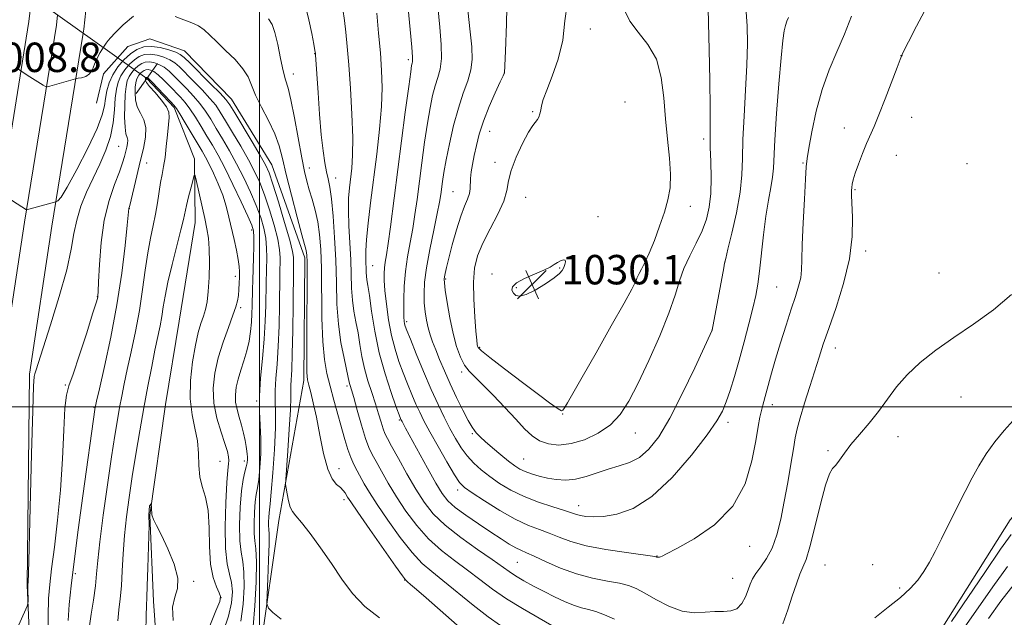
# Model space of a CAD drawing. Extents: x 2147300 to 2150200, y 349800 to 352700.
# Drawn here: x 2148435 to 2148703, y 350443 to 350605 of the extents above; entities that cross this region are included whole.
import ezdxf

# ---------------------------------------------------------------- set-up
doc = ezdxf.new("R2010")
doc.units = 0
doc.header["$MEASUREMENT"] = 0
doc.linetypes.add('rvrstm', pattern=[117.1, 50, -3.9, 0.5, -3.9, 0.5, -3.9, 0.5, -3.9, 50])
for name, color, linetype, lineweight in [('32000', 7, 'Continuous', 0), ('DTM HARD BREAKLINE', 7, 'Continuous', 0), ('DTM SPOT ELEVATION', 2, 'Continuous', 13), ('INDEX CONTOUR', 41, 'Continuous', 13), ('INTERMEDIATE CONTOUR', 44, 'Continuous', 0), ('LARGE PIPE END', 7, 'Continuous', 13), ('SPOT ELEVATION', 7, 'Continuous', 0), ('STREAM - RIVER SINGLE LINE', 142, 'rvrstm', 0), ('STREAM - RIVER SINGLE LINE UNDER ROAD', 9, 'Continuous', 0)]:
    doc.layers.add(name, color=color, linetype=linetype, lineweight=lineweight)
doc.styles.add('Style-ITALICS', font='ITALICS.shx')

# ---------------------------------------------------------------- blocks, each defined once
blk = doc.blocks.new('SPOT')
at = {"layer": 'SPOT ELEVATION'}
for p, q in [((-3.91, -3.91), (3.82, 3.81)), ((-1.65, 3.77), (1.72, -3.93))]:
    blk.add_line(p, q, dxfattribs=at)

msp = doc.modelspace()

# ---------------------------------------------------------------- linework, layer by layer
at = {"layer": '32000', "flags": 128}
for points in [[(2148500, 352500), (2148500, 350000)], [(2147500, 350500), (2150000, 350500)]]:
    msp.add_lwpolyline(points, dxfattribs=at)
at = {"layer": 'DTM HARD BREAKLINE'}
for points in [[(2148452.06, 350601.64, 1010.74), (2148452.24, 350602.75, 1010.81), (2148458.26, 350658.62, 1012.14), (2148460.46, 350699.31, 1015.88), (2148456.99, 350762.3, 1021.49), (2148455.56, 350822.93, 1027.89), (2148453.25, 350900.23, 1035.7), (2148453.59, 350979.59, 1043.85), (2148452.71, 351049.64, 1051.72), (2148453.34, 351105.69, 1058.53), (2148453.11, 351177.23, 1068.41), (2148451.64, 351240.61, 1076.55), (2148451.72, 351287.16, 1079.55), (2148453.02, 351343.27, 1080.89), (2148452.63, 351427.36, 1084.29), (2148453.99, 351478.8, 1087.36), (2148453.3, 351533.72, 1090.77)], [(2148599.79, 350379.11, 1009.47), (2148624.38, 350387.43, 1013.34), (2148647.61, 350398.41, 1013.68), (2148668.09, 350415.35, 1013.08), (2148683.83, 350436.91, 1012.54), (2148704.12, 350469.2, 1013.08), (2148723.87, 350491.48, 1012.67), (2148731.14, 350496.91, 1011.87), (2148750.28, 350513.84, 1013.61), (2148774.04, 350535.49, 1014.94), (2148783.95, 350543.63, 1015.28), (2148794.44, 350558.45, 1016.01), (2148800.22, 350577.21, 1017.28), (2148795.3, 350596.5, 1018.95), (2148794.98, 350621.86, 1020.28), (2148802.46, 350664.01, 1021.35), (2148813.29, 350705.53, 1022.09), (2148817.52, 350740.96, 1022.95), (2148825.73, 350777.77, 1024.29), (2148834.54, 350819.94, 1025.49)], [(2148490.039, 350000, 1002.459), (2148477.83, 350045.36, 1003.67), (2148468.31, 350107.73, 1005.6), (2148457.38, 350179.73, 1008.47), (2148447.87, 350246.98, 1008.27), (2148437.73, 350309.01, 1006.8), (2148431.77, 350358.35, 1005.87), (2148423.75, 350409.26, 1005.53), (2148421.86, 350451.24, 1006.07), (2148422.48, 350510.05, 1006.27), (2148428.72, 350551.4, 1007.6), (2148437.36, 350604.75, 1010.81), (2148438.1, 350611.6, 1010.98)], [(2148497.807, 350000, 1002.607), (2148485.18, 350046.91, 1003.87), (2148475.72, 350108.86, 1005.8), (2148464.8, 350180.82, 1008.67), (2148455.28, 350248.11, 1008.47), (2148445.16, 350310.06, 1007), (2148439.2, 350359.38, 1006.07), (2148431.22, 350410.01, 1005.73), (2148429.36, 350451.37, 1006.27), (2148429.97, 350509.45, 1006.47), (2148436.13, 350550.24, 1007.8), (2148444.8, 350603.75, 1011.01), (2148445.11, 350606.6, 1011.08)], [(2148505.576, 350000, 1002.355), (2148492.53, 350048.46, 1003.67), (2148483.13, 350109.99, 1005.6), (2148472.22, 350181.91, 1008.47), (2148462.69, 350249.24, 1008.27), (2148452.59, 350311.11, 1006.8), (2148446.63, 350360.41, 1005.87), (2148438.69, 350410.76, 1005.53), (2148436.86, 350451.5, 1006.07), (2148437.46, 350508.85, 1006.27), (2148443.54, 350549.08, 1007.6), (2148452.06, 350601.64, 1010.74)], [(2148455.75, 350582.53, 1009.54), (2148457.65, 350590.56, 1009.54), (2148464.23, 350597.99, 1009.41), (2148470.21, 350600.07, 1009.07), (2148479.6, 350596.85, 1008.94), (2148492.45, 350583.66, 1008.74), (2148503.35, 350565.77, 1008.81), (2148512.35, 350540.52, 1009.67), (2148512.1, 350507.14, 1009.67), (2148505.24, 350469.01, 1007.4), (2148500.33, 350434.24, 1005.33), (2148496.85, 350392.81, 1003.73), (2148498.61, 350358.79, 1003.07), (2148511.91, 350309.57, 1002.4), (2148524.69, 350301.72, 1002.8), (2148531.32, 350305.14, 1002.66), (2148533.28, 350309.17, 1002.93), (2148530.47, 350319.81, 1003.27), (2148526.33, 350331.11, 1003), (2148530.12, 350347.84, 1003.13), (2148538.69, 350356.63, 1004.2), (2148559.95, 350364.24, 1004.87), (2148596.71, 350360.69, 1005.67), (2148610.15, 350353.52, 1003.8)]]:
    msp.add_polyline3d(points, dxfattribs=at)
at = {"layer": 'DTM SPOT ELEVATION'}
for p in [(2148589.99, 350602.72, 1028.71), (2148514.99, 350596.08, 1013.94), (2148540.48, 350594.42, 1019.67), (2148674.41, 350595.54, 1018.01), (2148566.56, 350590.82, 1025.99), (2148509.18, 350590.49, 1012.6), (2148599.4, 350582.89, 1029.6), (2148574.33, 350580.27, 1027.85), (2148677.36, 350578.7, 1017.31), (2148562.56, 350574.91, 1026.75), (2148659, 350575.83, 1018.62), (2148620.77, 350572.87, 1026.38), (2148461.78, 350570.8, 1004.98), (2148673.16, 350568.37, 1017.24), (2148469.37, 350566.26, 1001.12), (2148513.58, 350564.91, 1012.64), (2148564.02, 350566.45, 1027.49), (2148647.79, 350566.31, 1020.14), (2148692.4, 350566.09, 1016.95), (2148520.76, 350562.24, 1014.72), (2148661.92, 350559, 1017.85), (2148552.62, 350558.52, 1025.02), (2148572.35, 350557, 1028.85), (2148464.68, 350554.01, 1001.96), (2148617.18, 350554.47, 1027.43), (2148592.01, 350551.74, 1029.61), (2148497.91, 350548.11, 1001.61), (2148664.82, 350542.35, 1017.6), (2148530.77, 350538.39, 1018.87), (2148581.67, 350537.76, 1030.1), (2148626.58, 350539.35, 1023.99), (2148493.43, 350535.44, 999.39), (2148550.65, 350534.76, 1026.18), (2148563.21, 350536.11, 1029.47), (2148601.59, 350535.42, 1028.2), (2148684.78, 350536.37, 1017.32), (2148569.88, 350532.43, 1030.22), (2148640.65, 350532.53, 1020.98), (2148455.91, 350529.92, 1004.05), (2148494.89, 350526.93, 1000.31), (2148540.07, 350523.1, 1022.34), (2148623.04, 350520.88, 1024.01), (2148559.92, 350516.13, 1028.18), (2148656.55, 350515.93, 1017.38), (2148554.99, 350509.46, 1025.63), (2148447.26, 350505.9, 1004.3), (2148523.78, 350505.62, 1013.64), (2148690.7, 350502.67, 1014.82), (2148455.01, 350499.85, 1002.11), (2148499.26, 350501.55, 1003.94), (2148639.46, 350500.54, 1019.48), (2148582.48, 350498.06, 1027.96), (2148538.03, 350496.35, 1017.82), (2148627.43, 350495.76, 1021.57), (2148557.88, 350492.67, 1023.81), (2148602.24, 350492.89, 1025.22), (2148673.6, 350491.84, 1015.46), (2148654.56, 350488.08, 1016.21), (2148489.3, 350485.16, 999), (2148495.94, 350485.25, 1001.55), (2148571.87, 350485.77, 1024.97), (2148521.6, 350483.12, 1010.63), (2148553.93, 350477.34, 1019.54), (2148523.04, 350474.71, 1009.6), (2148586.81, 350473.08, 1022.65), (2148633.31, 350462.04, 1019.42), (2148570.09, 350457.67, 1017.04), (2148608.08, 350459.4, 1020.05), (2148666.77, 350457.02, 1014.87), (2148449.97, 350454.56, 1001.69), (2148653.77, 350456.93, 1014.99), (2148482.15, 350452.53, 996.13), (2148539.48, 350452.83, 1009.95), (2148628.71, 350453.35, 1018.84), (2148674.04, 350450.66, 1014.27), (2148489.53, 350448.08, 997.91)]:
    msp.add_point(p, dxfattribs=at)
at = {"layer": 'INDEX CONTOUR'}
for points in [[(2148540.443, 350608.322, 1020), (2148540.997, 350602.57, 1020), (2148541.422, 350597.802, 1020), (2148541.607, 350595.046, 1020), (2148541.607, 350593.854, 1020), (2148541.518, 350593.413, 1020), (2148541.394, 350592.858, 1020), (2148541.132, 350591.128, 1020), (2148540.586, 350587.111, 1020), (2148539.671, 350580.156, 1020), (2148535.633, 350548.945, 1020), (2148535.012, 350544.419, 1020), (2148534.544, 350541.358, 1020), (2148534.21, 350539.327, 1020), (2148533.993, 350537.802, 1020), (2148533.884, 350536.283, 1020), (2148533.914, 350534.359, 1020), (2148534.121, 350531.645, 1020), (2148534.533, 350527.92, 1020), (2148535.141, 350523.627, 1020), (2148535.928, 350519.376, 1020), (2148536.871, 350515.639, 1020), (2148537.935, 350512.332, 1020), (2148539.085, 350509.236, 1020), (2148540.277, 350506.192, 1020), (2148541.454, 350503.299, 1020), (2148542.554, 350500.717, 1020), (2148543.573, 350498.485, 1020), (2148544.743, 350496.159, 1020), (2148546.356, 350493.174, 1020), (2148548.565, 350489.22, 1020), (2148550.967, 350485.008, 1020), (2148553.021, 350481.505, 1020), (2148554.413, 350479.369, 1020), (2148555.737, 350478.017, 1020), (2148557.818, 350476.561, 1020), (2148561.209, 350474.36, 1020), (2148565.388, 350471.774, 1020), (2148569.563, 350469.415, 1020), (2148573.117, 350467.736, 1020), (2148576.121, 350466.564, 1020), (2148578.818, 350465.567, 1020), (2148581.499, 350464.484, 1020), (2148584.65, 350463.332, 1020), (2148588.799, 350462.198, 1020), (2148594.174, 350461.164, 1020), (2148599.782, 350460.303, 1020), (2148606.853, 350459.341, 1020), (2148607.813, 350459.2, 1020), (2148607.999, 350459.153, 1020), (2148608.076, 350459.111, 1020), (2148608.182, 350459.071, 1020), (2148608.323, 350459.052, 1020), (2148608.505, 350459.066, 1020), (2148608.734, 350459.116, 1020), (2148609.012, 350459.201, 1020), (2148609.466, 350459.387, 1020), (2148610.714, 350460.005, 1020), (2148613.498, 350461.454, 1020), (2148618.197, 350464.065, 1020), (2148623.748, 350467.898, 1020), (2148628.726, 350472.944, 1020), (2148632.037, 350479.028, 1020), (2148633.921, 350485.303, 1020), (2148634.95, 350490.755, 1020), (2148635.614, 350494.626, 1020), (2148636.089, 350497.188, 1020), (2148636.47, 350498.965, 1020), (2148636.845, 350500.443, 1020), (2148637.773, 350503.747, 1020), (2148639.253, 350509.12, 1020), (2148640.341, 350512.901, 1020), (2148641.698, 350517.411, 1020), (2148643.174, 350522.153, 1020), (2148644.574, 350526.509, 1020), (2148645.733, 350530.009, 1020), (2148646.6, 350532.771, 1020), (2148647.153, 350535.056, 1020), (2148647.403, 350537.217, 1020), (2148647.491, 350539.96, 1020), (2148647.592, 350544.085, 1020), (2148647.834, 350549.988, 1020), (2148648.158, 350556.464, 1020), (2148648.458, 350561.909, 1020), (2148648.673, 350565.249, 1020), (2148648.929, 350567.53, 1020), (2148649.395, 350570.327, 1020), (2148650.213, 350574.8, 1020), (2148651.41, 350580.434, 1020), (2148652.984, 350586.294, 1020), (2148654.898, 350591.651, 1020), (2148656.992, 350596.584, 1020), (2148659.07, 350601.376, 1020), (2148660.947, 350606.196, 1020)], [(2148434.53, 350591.801, 1010), (2148435.247, 350591.247, 1010), (2148437.561, 350589.754, 1010), (2148441.232, 350587.441, 1010), (2148441.86, 350587.081, 1010), (2148442.336, 350587.021, 1010), (2148443.068, 350587.212, 1010), (2148449.98, 350589.23, 1010), (2148450.251, 350589.28, 1010), (2148450.766, 350589.354, 1010), (2148451.672, 350589.511, 1010), (2148452.78, 350589.873, 1010), (2148453.817, 350590.58, 1010), (2148454.586, 350591.72, 1010), (2148455.204, 350593.176, 1010), (2148455.866, 350594.782, 1010), (2148456.703, 350596.373, 1010), (2148457.589, 350597.79, 1010), (2148458.335, 350598.873, 1010), (2148458.859, 350599.582, 1010), (2148459.517, 350600.338, 1010), (2148460.774, 350601.677, 1010), (2148462.949, 350603.89, 1010), (2148465.772, 350606.283, 1010)], [(2148477.096, 350606.164, 1010), (2148479.485, 350605.241, 1010), (2148481.632, 350604.466, 1010), (2148483.474, 350603.626, 1010), (2148485.015, 350602.53, 1010), (2148486.542, 350601.084, 1010), (2148488.411, 350599.22, 1010), (2148490.826, 350596.927, 1010), (2148493.385, 350594.418, 1010), (2148495.533, 350591.959, 1010), (2148496.901, 350589.716, 1010), (2148497.861, 350587.436, 1010), (2148498.968, 350584.761, 1010), (2148500.611, 350581.463, 1010), (2148502.504, 350577.823, 1010), (2148504.194, 350574.253, 1010), (2148505.366, 350570.981, 1010), (2148506.27, 350567.502, 1010), (2148507.297, 350563.129, 1010), (2148508.708, 350557.505, 1010), (2148510.255, 350551.602, 1010), (2148511.562, 350546.727, 1010), (2148512.713, 350542.489, 1010), (2148512.849, 350541.905, 1010), (2148512.92, 350541.241, 1010), (2148512.954, 350539.426, 1010), (2148512.952, 350535.329, 1010), (2148512.875, 350520.327, 1010), (2148512.86, 350513.417, 1010), (2148512.909, 350509.33, 1010), (2148513.072, 350507.28, 1010), (2148513.403, 350505.866, 1010), (2148513.939, 350503.899, 1010), (2148514.65, 350501.038, 1010), (2148515.49, 350497.152, 1010), (2148516.423, 350492.298, 1010), (2148517.45, 350487.272, 1010), (2148518.58, 350483.055, 1010), (2148519.8, 350480.368, 1010), (2148520.992, 350478.882, 1010), (2148522.017, 350478.006, 1010), (2148522.768, 350477.255, 1010), (2148523.284, 350476.564, 1010), (2148523.993, 350475.381, 1010), (2148524.836, 350474.107, 1010), (2148526.743, 350471.331, 1010), (2148530.009, 350466.632, 1010), (2148537.033, 350456.585, 1010), (2148538.876, 350453.983, 1010), (2148539.723, 350452.887, 1010), (2148540.26, 350452.381, 1010), (2148541.115, 350451.654, 1010), (2148542.685, 350450.3, 1010), (2148545.308, 350448.01, 1010), (2148559.074, 350435.9, 1010)], [(2148453.778, 350440.38, 1000), (2148454.279, 350443.531, 1000), (2148454.875, 350447.419, 1000), (2148455.397, 350451.245, 1000), (2148455.742, 350454.541, 1000), (2148456.077, 350458.145, 1000), (2148456.635, 350463.224, 1000), (2148457.568, 350470.477, 1000), (2148458.711, 350478.745, 1000), (2148459.82, 350486.4, 1000), (2148460.707, 350492.201, 1000), (2148461.402, 350496.441, 1000), (2148461.994, 350499.795, 1000), (2148462.571, 350502.897, 1000), (2148463.23, 350506.207, 1000), (2148464.069, 350510.139, 1000), (2148465.139, 350514.976, 1000), (2148466.305, 350520.464, 1000), (2148467.383, 350526.216, 1000), (2148468.241, 350531.87, 1000), (2148468.948, 350537.167, 1000), (2148469.626, 350541.873, 1000), (2148470.359, 350545.839, 1000), (2148471.1, 350549.255, 1000), (2148471.768, 350552.395, 1000), (2148472.303, 350555.461, 1000), (2148473.145, 350560.964, 1000), (2148473.555, 350563.181, 1000), (2148473.963, 350565.326, 1000), (2148474.348, 350567.796, 1000), (2148474.691, 350570.827, 1000), (2148474.997, 350574.006, 1000), (2148475.274, 350576.758, 1000), (2148475.483, 350578.689, 1000), (2148475.392, 350580.135, 1000), (2148474.72, 350581.613, 1000), (2148473.326, 350583.483, 1000), (2148471.619, 350585.473, 1000), (2148470.147, 350587.154, 1000), (2148469.325, 350588.203, 1000), (2148469.028, 350588.738, 1000), (2148468.994, 350588.984, 1000), (2148469.009, 350589.131, 1000), (2148469.032, 350589.235, 1000), (2148469.066, 350589.315, 1000), (2148469.172, 350589.459, 1000), (2148469.296, 350589.557, 1000), (2148469.361, 350589.58, 1000), (2148469.435, 350589.586, 1000), (2148469.562, 350589.527, 1000), (2148469.955, 350589.175, 1000), (2148470.864, 350588.257, 1000), (2148472.416, 350586.635, 1000), (2148475.793, 350583.064, 1000), (2148476.768, 350582.01, 1000), (2148477.472, 350581.088, 1000), (2148478.389, 350579.629, 1000), (2148479.855, 350577.19, 1000), (2148484.42, 350569.511, 1000), (2148485.355, 350567.859, 1000), (2148486.318, 350566.01, 1000), (2148487.512, 350563.547, 1000), (2148488.814, 350560.627, 1000), (2148490.017, 350557.551, 1000), (2148490.967, 350554.553, 1000), (2148491.729, 350551.599, 1000), (2148493.126, 350545.494, 1000), (2148493.773, 350542.544, 1000), (2148494.257, 350540.041, 1000), (2148494.505, 350538.176, 1000), (2148494.572, 350536.706, 1000), (2148494.545, 350535.281, 1000), (2148494.495, 350533.641, 1000), (2148494.415, 350531.899, 1000), (2148494.283, 350530.262, 1000), (2148494.055, 350528.818, 1000), (2148493.61, 350527.191, 1000), (2148492.805, 350524.89, 1000), (2148491.575, 350521.579, 1000), (2148490.15, 350517.555, 1000), (2148488.833, 350513.269, 1000), (2148487.897, 350509.085, 1000), (2148487.47, 350505.005, 1000), (2148487.652, 350500.942, 1000), (2148488.457, 350496.884, 1000), (2148489.578, 350493.123, 1000), (2148490.627, 350490.026, 1000), (2148491.3, 350487.85, 1000), (2148491.619, 350486.412, 1000), (2148491.688, 350485.416, 1000), (2148491.602, 350484.466, 1000), (2148491.405, 350482.758, 1000), (2148491.129, 350479.389, 1000), (2148490.829, 350473.868, 1000), (2148490.648, 350467.361, 1000), (2148490.75, 350461.447, 1000), (2148491.228, 350457.303, 1000), (2148491.88, 350454.495, 1000), (2148492.435, 350452.188, 1000), (2148492.649, 350449.663, 1000), (2148492.395, 350446.663, 1000), (2148491.575, 350443.047, 1000), (2148490.179, 350438.741, 1000)], [(2148569.042, 350530.88, 1030), (2148569.694, 350530.256, 1030), (2148570.758, 350530.036, 1030), (2148572.49, 350530.486, 1030), (2148574.991, 350531.742, 1030), (2148577.752, 350533.432, 1030), (2148580.109, 350535.057, 1030), (2148581.571, 350536.239, 1030), (2148582.325, 350537.09, 1030), (2148582.727, 350537.844, 1030), (2148583.051, 350538.664, 1030), (2148583.233, 350539.417, 1030), (2148583.127, 350539.898, 1030), (2148582.639, 350539.96, 1030), (2148581.885, 350539.687, 1030), (2148581.036, 350539.218, 1030), (2148580.176, 350538.661, 1030), (2148579.046, 350537.987, 1030), (2148577.301, 350537.134, 1030), (2148574.78, 350536.068, 1030), (2148572.053, 350534.882, 1030), (2148569.873, 350533.701, 1030), (2148568.804, 350532.628, 1030), (2148568.654, 350531.687, 1030), (2148569.042, 350530.88, 1030)], [(2148691.627, 350439.855, 1010), (2148699.387, 350451.016, 1010), (2148703.364, 350456.513, 1010)]]:
    msp.add_polyline3d(points, dxfattribs=at)
at = {"layer": 'INTERMEDIATE CONTOUR'}
for points in [[(2148567.378, 350613.143, 1026), (2148567.183, 350604.133, 1026), (2148566.891, 350596.757, 1026), (2148566.628, 350590.831, 1026), (2148566.233, 350589.995, 1026), (2148565.475, 350588.364, 1026), (2148564.133, 350585.428, 1026), (2148562.491, 350581.658, 1026), (2148560.94, 350577.72, 1026), (2148559.783, 350574.158, 1026), (2148558.977, 350571.039, 1026), (2148558.395, 350568.31, 1026), (2148557.934, 350565.924, 1026), (2148557.598, 350563.86, 1026), (2148557.415, 350562.1, 1026), (2148557.343, 350559.276, 1026), (2148557.128, 350557.963, 1026), (2148556.595, 350556.5, 1026), (2148555.774, 350554.571, 1026), (2148554.739, 350551.82, 1026), (2148553.577, 350548.087, 1026), (2148552.438, 350543.997, 1026), (2148551.489, 350540.37, 1026), (2148550.854, 350537.836, 1026), (2148550.484, 350536.266, 1026), (2148550.292, 350535.343, 1026), (2148550.212, 350534.692, 1026), (2148550.278, 350533.711, 1026), (2148550.548, 350531.739, 1026), (2148551.061, 350528.364, 1026), (2148551.781, 350524.155, 1026), (2148552.65, 350519.928, 1026), (2148553.62, 350516.352, 1026), (2148554.668, 350513.513, 1026), (2148555.781, 350511.349, 1026), (2148556.993, 350509.717, 1026), (2148558.529, 350508.148, 1026), (2148560.665, 350506.09, 1026), (2148563.537, 350503.183, 1026), (2148566.737, 350499.829, 1026), (2148569.721, 350496.618, 1026), (2148572.102, 350494.031, 1026), (2148574.12, 350492.096, 1026), (2148576.173, 350490.728, 1026), (2148578.593, 350489.872, 1026), (2148581.448, 350489.585, 1026), (2148584.742, 350489.954, 1026), (2148588.41, 350491.036, 1026), (2148592.111, 350492.767, 1026), (2148595.435, 350495.051, 1026), (2148598.116, 350497.873, 1026), (2148600.471, 350501.524, 1026), (2148602.958, 350506.373, 1026), (2148605.872, 350512.553, 1026), (2148608.847, 350519.256, 1026), (2148611.355, 350525.44, 1026), (2148613.036, 350530.326, 1026), (2148614.224, 350534.208, 1026), (2148615.423, 350537.644, 1026), (2148616.998, 350541.082, 1026), (2148618.756, 350544.517, 1026), (2148620.364, 350547.834, 1026), (2148621.554, 350550.994, 1026), (2148622.317, 350554.259, 1026), (2148622.707, 350557.971, 1026), (2148622.793, 350562.295, 1026), (2148622.706, 350566.705, 1026), (2148622.592, 350570.501, 1026), (2148622.558, 350573.357, 1026), (2148622.566, 350576.434, 1026), (2148622.543, 350581.267, 1026), (2148622.434, 350588.747, 1026), (2148622.27, 350597.205, 1026), (2148622.104, 350604.33, 1026), (2148621.977, 350608.4, 1026)], [(2148556.484, 350609.624, 1024), (2148557.222, 350602.795, 1024), (2148557.714, 350597.877, 1024), (2148557.84, 350594.43, 1024), (2148557.5, 350591.602, 1024), (2148556.646, 350588.647, 1024), (2148555.441, 350585.252, 1024), (2148554.098, 350581.212, 1024), (2148552.809, 350576.468, 1024), (2148551.676, 350571.551, 1024), (2148550.778, 350567.139, 1024), (2148550.168, 350563.749, 1024), (2148549.781, 350561.25, 1024), (2148549.304, 350557.693, 1024), (2148548.967, 350555.662, 1024), (2148548.362, 350552.576, 1024), (2148547.409, 350548.035, 1024), (2148546.33, 350542.767, 1024), (2148545.421, 350537.782, 1024), (2148544.91, 350533.854, 1024), (2148544.752, 350530.813, 1024), (2148544.835, 350528.254, 1024), (2148545.062, 350525.847, 1024), (2148545.404, 350523.568, 1024), (2148545.848, 350521.472, 1024), (2148546.393, 350519.562, 1024), (2148547.072, 350517.638, 1024), (2148547.926, 350515.452, 1024), (2148548.993, 350512.809, 1024), (2148550.291, 350509.722, 1024), (2148551.83, 350506.256, 1024), (2148553.576, 350502.552, 1024), (2148555.318, 350499.039, 1024), (2148556.795, 350496.222, 1024), (2148557.821, 350494.455, 1024), (2148558.488, 350493.492, 1024), (2148558.962, 350492.938, 1024), (2148559.427, 350492.428, 1024), (2148560.143, 350491.708, 1024), (2148561.393, 350490.557, 1024), (2148563.331, 350488.856, 1024), (2148565.607, 350486.917, 1024), (2148567.747, 350485.155, 1024), (2148569.41, 350483.885, 1024), (2148570.794, 350483.013, 1024), (2148572.232, 350482.343, 1024), (2148573.986, 350481.718, 1024), (2148576.039, 350481.129, 1024), (2148578.305, 350480.603, 1024), (2148580.713, 350480.192, 1024), (2148583.265, 350480.032, 1024), (2148585.978, 350480.279, 1024), (2148588.854, 350481.018, 1024), (2148594.831, 350483.06, 1024), (2148597.781, 350483.906, 1024), (2148600.632, 350484.835, 1024), (2148603.341, 350486.214, 1024), (2148605.916, 350488.416, 1024), (2148608.567, 350491.833, 1024), (2148611.552, 350496.86, 1024), (2148614.981, 350503.551, 1024), (2148618.347, 350510.586, 1024), (2148623.077, 350520.839, 1024), (2148626.241, 350537.812, 1024), (2148626.479, 350539.033, 1024), (2148626.778, 350540.337, 1024), (2148627.386, 350542.826, 1024), (2148628.442, 350547.23, 1024), (2148629.663, 350552.776, 1024), (2148630.66, 350558.321, 1024), (2148631.154, 350563.059, 1024), (2148631.324, 350567.547, 1024), (2148631.461, 350572.679, 1024), (2148631.778, 350579.056, 1024), (2148632.189, 350586.095, 1024), (2148632.53, 350592.918, 1024), (2148632.671, 350598.795, 1024), (2148632.605, 350603.59, 1024), (2148632.361, 350607.315, 1024)], [(2148512.558, 350608.929, 1014), (2148513.468, 350605.253, 1014), (2148514.242, 350601.554, 1014), (2148514.805, 350598.593, 1014), (2148515.114, 350596.904, 1014), (2148515.24, 350596.127, 1014), (2148515.282, 350595.679, 1014), (2148515.959, 350585.402, 1014), (2148516.373, 350579.572, 1014), (2148516.836, 350573.996, 1014), (2148517.311, 350569.614, 1014), (2148517.785, 350566.364, 1014), (2148518.248, 350563.939, 1014), (2148518.697, 350561.957, 1014), (2148519.14, 350559.742, 1014), (2148519.59, 350556.542, 1014), (2148520.046, 350551.843, 1014), (2148520.456, 350546.06, 1014), (2148520.754, 350539.844, 1014), (2148520.918, 350533.747, 1014), (2148521.095, 350527.932, 1014), (2148521.471, 350522.464, 1014), (2148522.165, 350517.45, 1014), (2148523.001, 350513.17, 1014), (2148524.171, 350507.979, 1014), (2148524.514, 350506.345, 1014), (2148524.679, 350505.75, 1014), (2148525.01, 350504.639, 1014), (2148525.631, 350502.492, 1014), (2148526.608, 350499.041, 1014), (2148527.768, 350495.018, 1014), (2148528.879, 350491.4, 1014), (2148529.788, 350488.882, 1014), (2148530.652, 350487.015, 1014), (2148531.712, 350485.061, 1014), (2148533.159, 350482.441, 1014), (2148535.013, 350479.189, 1014), (2148537.25, 350475.495, 1014), (2148539.844, 350471.562, 1014), (2148542.77, 350467.65, 1014), (2148546.001, 350464.032, 1014), (2148549.487, 350460.903, 1014), (2148553.076, 350458.146, 1014), (2148556.592, 350455.566, 1014), (2148559.941, 350452.996, 1014), (2148563.36, 350450.393, 1014), (2148567.167, 350447.744, 1014), (2148571.511, 350445.075, 1014), (2148579.543, 350440.483, 1014)], [(2148522.645, 350608.105, 1016), (2148523.132, 350605.074, 1016), (2148523.52, 350601.866, 1016), (2148523.886, 350598, 1016), (2148524.287, 350592.965, 1016), (2148524.744, 350586.529, 1016), (2148525.155, 350579.572, 1016), (2148525.385, 350573.251, 1016), (2148525.34, 350568.442, 1016), (2148525.095, 350564.899, 1016), (2148524.455, 350559.518, 1016), (2148524.241, 350556.752, 1016), (2148524.189, 350553.395, 1016), (2148524.333, 350549.2, 1016), (2148524.582, 350544.543, 1016), (2148524.815, 350539.957, 1016), (2148525.066, 350532.253, 1016), (2148525.29, 350529.005, 1016), (2148525.706, 350525.993, 1016), (2148526.248, 350523.076, 1016), (2148526.814, 350520.105, 1016), (2148527.335, 350516.97, 1016), (2148527.889, 350513.702, 1016), (2148528.593, 350510.373, 1016), (2148529.515, 350507.056, 1016), (2148530.553, 350503.84, 1016), (2148531.562, 350500.818, 1016), (2148532.422, 350498.089, 1016), (2148533.12, 350495.772, 1016), (2148533.67, 350493.992, 1016), (2148534.137, 350492.729, 1016), (2148534.788, 350491.399, 1016), (2148535.941, 350489.273, 1016), (2148537.799, 350485.873, 1016), (2148540.109, 350481.718, 1016), (2148542.504, 350477.577, 1016), (2148544.762, 350474.028, 1016), (2148547.251, 350470.881, 1016), (2148550.485, 350467.756, 1016), (2148554.738, 350464.409, 1016), (2148559.317, 350461.146, 1016), (2148563.287, 350458.406, 1016), (2148567.873, 350455.145, 1016), (2148569.651, 350453.973, 1016), (2148571.891, 350452.661, 1016), (2148574.54, 350451.214, 1016), (2148577.393, 350449.721, 1016), (2148580.254, 350448.274, 1016), (2148582.977, 350446.988, 1016), (2148585.427, 350445.984, 1016), (2148587.531, 350445.323, 1016), (2148589.471, 350444.825, 1016), (2148591.494, 350444.252, 1016), (2148593.811, 350443.396, 1016), (2148596.502, 350442.184, 1016)], [(2148531.91, 350607.049, 1018), (2148532.411, 350601.645, 1018), (2148532.882, 350596.237, 1018), (2148533.237, 350591.45, 1018), (2148533.379, 350586.841, 1018), (2148533.211, 350581.702, 1018), (2148532.675, 350575.539, 1018), (2148531.891, 350568.728, 1018), (2148530.211, 350555.485, 1018), (2148529.548, 350549.944, 1018), (2148529.103, 350545.534, 1018), (2148528.916, 350542.436, 1018), (2148528.906, 350540.351, 1018), (2148529.041, 350536.53, 1018), (2148529.109, 350535.545, 1018), (2148529.247, 350534.536, 1018), (2148529.496, 350532.982, 1018), (2148529.896, 350530.262, 1018), (2148530.495, 350525.969, 1018), (2148531.365, 350520.546, 1018), (2148532.582, 350514.646, 1018), (2148534.153, 350508.904, 1018), (2148535.79, 350503.88, 1018), (2148537.135, 350500.116, 1018), (2148538.276, 350497.024, 1018), (2148538.49, 350496.523, 1018), (2148538.77, 350495.995, 1018), (2148539.757, 350494.21, 1018), (2148545.701, 350483.332, 1018), (2148547.98, 350479.249, 1018), (2148549.682, 350476.414, 1018), (2148551.229, 350474.436, 1018), (2148553.245, 350472.629, 1018), (2148556.15, 350470.472, 1018), (2148559.564, 350468.12, 1018), (2148562.909, 350465.895, 1018), (2148565.712, 350464.059, 1018), (2148567.943, 350462.648, 1018), (2148569.676, 350461.636, 1018), (2148571.067, 350460.948, 1018), (2148572.573, 350460.295, 1018), (2148574.73, 350459.335, 1018), (2148577.918, 350457.85, 1018), (2148581.89, 350456.113, 1018), (2148586.246, 350454.52, 1018), (2148590.595, 350453.371, 1018), (2148594.594, 350452.58, 1018), (2148597.909, 350451.967, 1018), (2148600.367, 350451.347, 1018), (2148602.443, 350450.517, 1018), (2148604.771, 350449.27, 1018), (2148607.811, 350447.528, 1018), (2148611.326, 350445.718, 1018), (2148614.901, 350444.397, 1018), (2148618.195, 350443.948, 1018), (2148621.155, 350444.075, 1018), (2148623.799, 350444.311, 1018), (2148626.14, 350444.338, 1018), (2148628.159, 350444.438, 1018), (2148629.831, 350445.04, 1018), (2148631.143, 350446.428, 1018), (2148632.14, 350448.294, 1018), (2148632.881, 350450.183, 1018), (2148633.453, 350451.758, 1018), (2148634.066, 350453.154, 1018), (2148634.96, 350454.626, 1018), (2148636.289, 350456.411, 1018), (2148637.86, 350458.67, 1018), (2148639.394, 350461.55, 1018), (2148640.675, 350465.152, 1018), (2148641.743, 350469.41, 1018), (2148642.702, 350474.214, 1018), (2148643.625, 350479.369, 1018), (2148644.471, 350484.34, 1018), (2148645.167, 350488.506, 1018), (2148645.693, 350491.505, 1018), (2148646.235, 350494.007, 1018), (2148647.03, 350496.939, 1018), (2148648.231, 350500.944, 1018), (2148649.652, 350505.518, 1018), (2148652.166, 350513.498, 1018), (2148653.313, 350517.006, 1018), (2148654.785, 350521.288, 1018), (2148656.759, 350526.96, 1018), (2148658.825, 350533.525, 1018), (2148660.425, 350540.212, 1018), (2148661.159, 350546.322, 1018), (2148661.254, 350551.45, 1018), (2148660.99, 350557.59, 1018), (2148660.983, 350558.857, 1018), (2148661.038, 350559.654, 1018), (2148661.149, 350560.51, 1018), (2148661.414, 350561.717, 1018), (2148661.96, 350563.512, 1018), (2148662.858, 350566.01, 1018), (2148663.964, 350568.853, 1018), (2148665.081, 350571.563, 1018), (2148667.122, 350576.246, 1018), (2148668.429, 350579.422, 1018), (2148670.122, 350583.777, 1018), (2148673.362, 350592.313, 1018), (2148674.202, 350594.478, 1018), (2148674.551, 350595.315, 1018), (2148674.709, 350595.602, 1018), (2148674.723, 350595.663, 1018), (2148674.792, 350595.854, 1018), (2148675.239, 350596.793, 1018), (2148676.446, 350599.221, 1018), (2148678.658, 350603.555, 1018), (2148681.549, 350608.924, 1018)], [(2148548.494, 350608.882, 1022), (2148549.057, 350603.293, 1022), (2148549.416, 350598.524, 1022), (2148549.461, 350594.702, 1022), (2148549.126, 350591.846, 1022), (2148548.524, 350589.553, 1022), (2148547.808, 350587.313, 1022), (2148547.102, 350584.663, 1022), (2148546.404, 350581.339, 1022), (2148545.682, 350577.125, 1022), (2148544.919, 350571.952, 1022), (2148544.159, 350566.346, 1022), (2148542.863, 350556.352, 1022), (2148542.3, 350552.304, 1022), (2148541.687, 350548.498, 1022), (2148540.976, 350544.659, 1022), (2148540.267, 350540.742, 1022), (2148539.696, 350536.763, 1022), (2148539.366, 350532.797, 1022), (2148539.235, 350529.171, 1022), (2148539.225, 350526.274, 1022), (2148539.271, 350524.373, 1022), (2148539.355, 350523.248, 1022), (2148539.468, 350522.559, 1022), (2148539.646, 350521.915, 1022), (2148540.088, 350520.727, 1022), (2148541.034, 350518.356, 1022), (2148542.63, 350514.421, 1022), (2148544.632, 350509.574, 1022), (2148546.705, 350504.723, 1022), (2148548.577, 350500.586, 1022), (2148550.253, 350497.125, 1022), (2148551.807, 350494.111, 1022), (2148553.31, 350491.359, 1022), (2148554.837, 350488.849, 1022), (2148556.46, 350486.605, 1022), (2148558.252, 350484.624, 1022), (2148560.279, 350482.802, 1022), (2148562.607, 350481.009, 1022), (2148565.297, 350479.156, 1022), (2148568.398, 350477.308, 1022), (2148571.957, 350475.573, 1022), (2148575.91, 350474.044, 1022), (2148579.761, 350472.773, 1022), (2148582.905, 350471.799, 1022), (2148586.216, 350470.709, 1022), (2148587.323, 350470.407, 1022), (2148588.758, 350470.164, 1022), (2148590.764, 350470.051, 1022), (2148593.52, 350470.174, 1022), (2148597.153, 350470.733, 1022), (2148601.584, 350472.298, 1022), (2148606.683, 350475.535, 1022), (2148612.21, 350480.751, 1022), (2148617.488, 350486.835, 1022), (2148621.731, 350492.318, 1022), (2148624.393, 350496.133, 1022), (2148625.897, 350498.824, 1022), (2148626.902, 350501.337, 1022), (2148627.957, 350504.449, 1022), (2148629.148, 350508.259, 1022), (2148630.447, 350512.702, 1022), (2148631.807, 350517.626, 1022), (2148633.101, 350522.536, 1022), (2148634.183, 350526.855, 1022), (2148634.952, 350530.242, 1022), (2148635.5, 350533.302, 1022), (2148635.966, 350536.876, 1022), (2148637.031, 350546.796, 1022), (2148637.672, 350551.878, 1022), (2148638.377, 350556.172, 1022), (2148639.04, 350559.654, 1022), (2148639.533, 350562.451, 1022), (2148639.782, 350564.861, 1022), (2148640.163, 350572.617, 1022), (2148640.625, 350579.753, 1022), (2148641.223, 350587.846, 1022), (2148641.806, 350594.952, 1022), (2148642.263, 350599.603, 1022), (2148642.631, 350602.227, 1022), (2148642.985, 350603.731, 1022), (2148643.382, 350604.881, 1022), (2148643.806, 350605.897, 1022)], [(2148583.69, 350609.496, 1028), (2148583.064, 350604.93, 1028), (2148582.484, 350599.739, 1028), (2148581.23, 350594.581, 1028), (2148579.588, 350589.913, 1028), (2148578.1, 350586.142, 1028), (2148577.175, 350583.541, 1028), (2148576.709, 350581.849, 1028), (2148576.469, 350580.667, 1028), (2148576.255, 350579.67, 1028), (2148575.993, 350578.809, 1028), (2148575.643, 350578.105, 1028), (2148574.376, 350576.51, 1028), (2148573.185, 350574.644, 1028), (2148571.533, 350571.574, 1028), (2148569.79, 350567.862, 1028), (2148568.43, 350564.29, 1028), (2148567.745, 350561.409, 1028), (2148567.294, 350558.837, 1028), (2148566.457, 350555.961, 1028), (2148564.807, 350552.357, 1028), (2148562.712, 350548.357, 1028), (2148560.736, 350544.483, 1028), (2148559.333, 350541.072, 1028), (2148558.518, 350537.733, 1028), (2148558.198, 350533.891, 1028)], [(2148558.198, 350533.891, 1028), (2148558.264, 350529.228, 1028), (2148558.55, 350524.449, 1028), (2148558.875, 350520.513, 1028), (2148559.098, 350518.126, 1028), (2148559.228, 350516.971, 1028), (2148559.315, 350516.474, 1028), (2148559.513, 350516.07, 1028), (2148560.4, 350515.22, 1028), (2148562.662, 350513.388, 1028), (2148566.664, 350510.287, 1028), (2148571.487, 350506.607, 1028), (2148575.89, 350503.285, 1028), (2148578.911, 350501.045, 1028), (2148580.691, 350499.771, 1028), (2148581.645, 350499.137, 1028), (2148582.163, 350498.885, 1028), (2148582.521, 350499.039, 1028), (2148582.964, 350499.694, 1028), (2148583.758, 350501.035, 1028), (2148585.247, 350503.617, 1028), (2148587.793, 350508.086, 1028), (2148591.526, 350514.677, 1028), (2148595.649, 350521.99, 1028), (2148599.136, 350528.213, 1028), (2148601.215, 350531.988, 1028), (2148602.154, 350533.781, 1028), (2148602.478, 350534.513, 1028), (2148602.645, 350534.98, 1028), (2148602.851, 350535.497, 1028), (2148603.227, 350536.253, 1028), (2148603.877, 350537.439, 1028), (2148604.806, 350539.231, 1028), (2148605.989, 350541.806, 1028), (2148607.377, 350545.225, 1028), (2148608.808, 350549.089, 1028), (2148610.091, 350552.888, 1028), (2148611.058, 350556.273, 1028), (2148611.637, 350559.562, 1028), (2148611.776, 350563.235, 1028), (2148611.475, 350567.659, 1028), (2148610.925, 350572.742, 1028), (2148610.366, 350578.277, 1028), (2148609.924, 350584.02, 1028), (2148609.258, 350589.577, 1028), (2148607.914, 350594.519, 1028), (2148605.639, 350598.547, 1028), (2148602.992, 350601.877, 1028), (2148600.735, 350604.855, 1028), (2148599.34, 350607.729, 1028)], [(2148502.449, 350605.471, 1012), (2148503.43, 350603.954, 1012), (2148504.215, 350601.798, 1012), (2148504.983, 350598.521, 1012), (2148505.743, 350594.745, 1012), (2148506.458, 350591.363, 1012), (2148507.115, 350588.936, 1012), (2148507.789, 350586.677, 1012), (2148508.58, 350583.465, 1012), (2148509.544, 350578.58, 1012), (2148511.509, 350567.741, 1012), (2148512.254, 350564.027, 1012), (2148512.893, 350561.37, 1012), (2148513.56, 350559.035, 1012), (2148514.346, 350556.424, 1012), (2148515.162, 350553.485, 1012), (2148515.875, 350550.3, 1012), (2148516.381, 350546.861, 1012), (2148516.692, 350542.782, 1012), (2148516.853, 350537.586, 1012), (2148516.999, 350524.07, 1012), (2148517.214, 350517.741, 1012), (2148517.661, 350512.89, 1012), (2148518.335, 350509.081, 1012), (2148519.207, 350505.568, 1012), (2148520.233, 350501.783, 1012), (2148523.234, 350491.062, 1012), (2148524.036, 350488.4, 1012), (2148524.822, 350486.159, 1012), (2148525.655, 350484.25, 1012), (2148526.544, 350482.532, 1012), (2148528.519, 350479.009, 1012), (2148529.917, 350476.66, 1012), (2148531.996, 350473.413, 1012), (2148534.927, 350469.097, 1012), (2148538.289, 350464.42, 1012), (2148541.517, 350460.309, 1012), (2148544.236, 350457.397, 1012), (2148546.835, 350455.147, 1012), (2148549.896, 350452.725, 1012), (2148558.102, 350446.04, 1012), (2148562.17, 350442.86, 1012), (2148565.538, 350440.479, 1012)], [(2148430.094, 350557.857, 1008), (2148436.651, 350553.589, 1008), (2148436.694, 350553.584, 1008), (2148444.65, 350555.773, 1008), (2148444.864, 350555.809, 1008), (2148445.237, 350555.991, 1008), (2148446.097, 350557.017, 1008), (2148447.774, 350559.709, 1008), (2148450.404, 350564.505, 1008), (2148453.366, 350570.308, 1008), (2148455.848, 350575.64, 1008), (2148457.255, 350579.385, 1008), (2148457.856, 350581.893, 1008), (2148458.137, 350583.88, 1008), (2148458.519, 350585.929, 1008), (2148459.156, 350588.093, 1008), (2148460.137, 350590.292, 1008), (2148461.509, 350592.435, 1008), (2148463.156, 350594.39, 1008), (2148464.921, 350596.015, 1008), (2148466.695, 350597.188, 1008), (2148468.565, 350597.866, 1008), (2148470.668, 350598.025, 1008), (2148473.047, 350597.689, 1008), (2148475.386, 350597.065, 1008), (2148477.279, 350596.404, 1008), (2148478.502, 350595.839, 1008), (2148479.566, 350595.011, 1008), (2148481.168, 350593.441, 1008), (2148486.731, 350587.874, 1008), (2148489.29, 350585.28, 1008), (2148490.861, 350583.592, 1008), (2148491.945, 350582.128, 1008), (2148493.311, 350579.905, 1008), (2148498.02, 350572.056, 1008), (2148500.24, 350568.314, 1008), (2148501.663, 350565.788, 1008), (2148502.628, 350563.61, 1008), (2148503.675, 350560.52, 1008), (2148505.181, 350555.705, 1008), (2148506.855, 350550.155, 1008), (2148508.241, 350545.308, 1008), (2148509, 350542.251, 1008), (2148509.264, 350540.653, 1008), (2148509.283, 350539.828, 1008), (2148509.264, 350539.042, 1008), (2148509.241, 350537.358, 1008), (2148509.155, 350527.816, 1008), (2148509.074, 350520.752, 1008), (2148508.952, 350514.382, 1008), (2148508.789, 350510.064, 1008), (2148508.54, 350505.892, 1008), (2148508.538, 350502.589, 1008), (2148508.419, 350499.192, 1008), (2148508.107, 350493.912, 1008), (2148507.7, 350487.974, 1008), (2148507.146, 350480.205, 1008), (2148507.124, 350478.866, 1008), (2148507.258, 350477.846, 1008), (2148507.526, 350476.274, 1008), (2148507.907, 350474.386, 1008), (2148508.377, 350472.696, 1008), (2148508.963, 350471.515, 1008), (2148509.894, 350470.348, 1008), (2148511.446, 350468.499, 1008), (2148513.789, 350465.474, 1008), (2148516.642, 350461.577, 1008), (2148519.614, 350457.314, 1008), (2148522.44, 350453.125, 1008), (2148525.351, 350449.19, 1008), (2148528.705, 350445.622, 1008), (2148532.67, 350442.533, 1008)], [(2148433.074, 350437.187, 1006), (2148436.883, 350445.773, 1006), (2148437.068, 350446.412, 1006), (2148437.089, 350447.072, 1006), (2148437.06, 350450.52, 1006), (2148437.067, 350451.478, 1006), (2148437.085, 350451.648, 1006), (2148437.119, 350452.187, 1006), (2148437.209, 350454.811, 1006), (2148437.399, 350461.539, 1006), (2148438.074, 350487.217, 1006), (2148438.397, 350498.977, 1006), (2148438.611, 350505.591, 1006), (2148438.762, 350508.179, 1006), (2148438.919, 350508.91, 1006), (2148439.19, 350509.733, 1006), (2148443.206, 350522.26, 1006), (2148445.587, 350529.99, 1006), (2148447.617, 350537.278, 1006), (2148448.841, 350542.862, 1006), (2148449.574, 350547.107, 1006), (2148450.324, 350550.784, 1006), (2148451.488, 350554.519, 1006), (2148453.024, 350558.361, 1006), (2148454.781, 350562.213, 1006), (2148456.592, 350566.001, 1006), (2148458.245, 350569.748, 1006), (2148459.511, 350573.5, 1006), (2148460.242, 350577.253, 1006), (2148460.6, 350580.802, 1006), (2148460.826, 350583.894, 1006), (2148461.134, 350586.356, 1006), (2148461.624, 350588.332, 1006), (2148462.37, 350590.048, 1006), (2148463.411, 350591.674, 1006), (2148464.66, 350593.157, 1006), (2148465.999, 350594.39, 1006), (2148467.345, 350595.28, 1006), (2148468.764, 350595.794, 1006), (2148470.359, 350595.915, 1006), (2148472.176, 350595.648, 1006), (2148474.029, 350595.092, 1006), (2148475.676, 350594.368, 1006), (2148476.981, 350593.538, 1006), (2148478.232, 350592.439, 1006), (2148482.003, 350588.65, 1006), (2148484.416, 350586.177, 1006), (2148486.565, 350583.867, 1006), (2148488.11, 350581.992, 1006), (2148489.36, 350580.159, 1006), (2148490.79, 350577.81, 1006), (2148492.727, 350574.576, 1006), (2148494.931, 350570.844, 1006), (2148497.018, 350567.189, 1006), (2148498.705, 350564.009, 1006), (2148500.1, 350560.984, 1006), (2148501.408, 350557.616, 1006), (2148502.767, 350553.596, 1006), (2148504.032, 350549.372, 1006), (2148504.987, 350545.581, 1006), (2148505.482, 350542.706, 1006), (2148505.63, 350540.609, 1006), (2148505.61, 350538.999, 1006), (2148505.569, 350537.518, 1006), (2148505.532, 350535.545, 1006), (2148505.442, 350527.654, 1006), (2148505.337, 350522.002, 1006), (2148505.131, 350516.392, 1006), (2148504.809, 350511.593, 1006), (2148504.478, 350507.643, 1006), (2148504.275, 350504.397, 1006), (2148504.284, 350501.592, 1006), (2148504.371, 350498.491, 1006), (2148504.346, 350494.24, 1006), (2148504.077, 350488.382, 1006), (2148503.658, 350482.045, 1006), (2148503.239, 350476.756, 1006), (2148502.939, 350473.62, 1006), (2148502.62, 350471.111, 1006), (2148502.528, 350469.97, 1006), (2148502.481, 350468.703, 1006), (2148502.499, 350467.579, 1006), (2148502.583, 350466.679, 1006), (2148502.667, 350465.335, 1006), (2148502.663, 350462.691, 1006), (2148502.517, 350458.282, 1006), (2148502.294, 350453.193, 1006), (2148502.086, 350448.899, 1006), (2148502.033, 350446.449, 1006), (2148502.442, 350445.192, 1006), (2148503.663, 350444.048, 1006), (2148505.89, 350442.206, 1006)], [(2148442.579, 350436.265, 1004), (2148442.583, 350443.042, 1004), (2148442.702, 350447.813, 1004), (2148442.986, 350451.603, 1004), (2148443.501, 350455.879, 1004), (2148444.269, 350461.778, 1004), (2148445.138, 350469.105, 1004), (2148445.914, 350477.33, 1004), (2148446.452, 350485.833, 1004), (2148446.82, 350493.619, 1004), (2148447.136, 350499.6, 1004), (2148447.533, 350503.172, 1004), (2148448.207, 350505.666, 1004), (2148449.368, 350508.895, 1004), (2148451.108, 350514.085, 1004), (2148453.039, 350520.109, 1004), (2148454.654, 350525.255, 1004), (2148455.578, 350528.235, 1004), (2148455.949, 350529.483, 1004), (2148456.039, 350529.858, 1004), (2148456.078, 350530.208, 1004), (2148456.14, 350531.332, 1004), (2148456.262, 350534.015, 1004), (2148456.496, 350538.729, 1004), (2148456.97, 350544.689, 1004), (2148457.829, 350550.793, 1004), (2148459.136, 350556.122, 1004), (2148460.623, 350560.488, 1004), (2148461.937, 350563.88, 1004), (2148462.817, 350566.34, 1004), (2148463.344, 350568.103, 1004), (2148463.979, 350570.618, 1004), (2148464.177, 350571.638, 1004), (2148464.204, 350572.491, 1004), (2148464.017, 350573.24, 1004), (2148463.723, 350574.261, 1004), (2148463.466, 350576.008, 1004), (2148463.36, 350578.741, 1004), (2148463.396, 350581.943, 1004), (2148463.535, 350584.902, 1004), (2148463.755, 350587.077, 1004), (2148464.093, 350588.607, 1004), (2148464.602, 350589.803, 1004), (2148465.312, 350590.912, 1004), (2148466.164, 350591.924, 1004), (2148467.077, 350592.765, 1004), (2148467.995, 350593.372, 1004), (2148468.963, 350593.723, 1004), (2148470.051, 350593.805, 1004), (2148471.305, 350593.608, 1004), (2148472.671, 350593.12, 1004), (2148474.072, 350592.331, 1004), (2148475.459, 350591.237, 1004), (2148476.897, 350589.866, 1004), (2148480.258, 350586.437, 1004), (2148482.101, 350584.481, 1004), (2148483.84, 350582.454, 1004), (2148485.358, 350580.391, 1004), (2148486.776, 350578.19, 1004), (2148488.269, 350575.716, 1004), (2148489.97, 350572.861, 1004), (2148491.841, 350569.632, 1004), (2148493.797, 350566.064, 1004), (2148495.747, 350562.23, 1004), (2148497.572, 350558.357, 1004), (2148499.141, 350554.711, 1004), (2148500.354, 350551.487, 1004), (2148501.209, 350548.59, 1004), (2148501.733, 350545.855, 1004), (2148501.964, 350543.161, 1004), (2148501.997, 350540.566, 1004), (2148501.823, 350533.733, 1004), (2148501.729, 350527.493, 1004), (2148501.6, 350523.252, 1004), (2148501.311, 350518.401, 1004), (2148500.83, 350513.121, 1004), (2148500.324, 350507.805, 1004), (2148500.011, 350502.903, 1004), (2148500.036, 350498.718, 1004), (2148500.246, 350494.974, 1004), (2148500.415, 350491.246, 1004), (2148500.37, 350487.271, 1004), (2148500.144, 350483.414, 1004), (2148499.824, 350480.199, 1004), (2148499.486, 350477.947, 1004), (2148499.163, 350476.154, 1004), (2148498.877, 350474.112, 1004), (2148498.654, 350471.341, 1004), (2148498.54, 350468.265, 1004), (2148498.583, 350465.535, 1004), (2148498.796, 350463.502, 1004), (2148499.051, 350461.31, 1004), (2148499.186, 350457.801, 1004), (2148499.077, 350452.278, 1004), (2148498.765, 350445.882, 1004), (2148498.331, 350440.215, 1004)], [(2148448.046, 350441.867, 1002), (2148448.316, 350446.243, 1002), (2148448.813, 350451.31, 1002), (2148449.613, 350457.91, 1002), (2148450.742, 350466.477, 1002), (2148452.011, 350475.804, 1002), (2148455.374, 350499.847, 1002), (2148455.443, 350500.175, 1002), (2148455.747, 350501.51, 1002), (2148456.523, 350504.871, 1002), (2148457.906, 350510.921, 1002), (2148459.617, 350518.911, 1002), (2148461.277, 350527.735, 1002), (2148462.579, 350536.335, 1002), (2148463.498, 350543.83, 1002), (2148464.084, 350549.385, 1002), (2148464.546, 350553.947, 1002), (2148464.748, 350554.778, 1002), (2148466.641, 350562.843, 1002), (2148467.583, 350566.698, 1002), (2148468.466, 350570.248, 1002), (2148469.069, 350573.347, 1002), (2148469.151, 350575.942, 1002), (2148468.579, 350578.033, 1002), (2148467.659, 350579.826, 1002), (2148466.807, 350581.581, 1002), (2148466.343, 350583.472, 1002), (2148466.212, 350585.341, 1002), (2148466.265, 350586.943, 1002), (2148466.382, 350588.104, 1002), (2148466.562, 350588.921, 1002), (2148466.834, 350589.559, 1002), (2148467.213, 350590.151, 1002), (2148467.668, 350590.692, 1002), (2148468.155, 350591.141, 1002), (2148468.646, 350591.465, 1002), (2148469.162, 350591.652, 1002), (2148469.743, 350591.696, 1002), (2148470.433, 350591.568, 1002), (2148471.313, 350591.148, 1002), (2148472.468, 350590.294, 1002), (2148473.937, 350588.936, 1002), (2148475.563, 350587.294, 1002), (2148478.513, 350584.223, 1002), (2148479.787, 350582.785, 1002), (2148481.114, 350581.042, 1002), (2148482.607, 350578.791, 1002), (2148484.191, 350576.221, 1002), (2148485.748, 350573.621, 1002), (2148487.214, 350571.145, 1002), (2148488.751, 350568.42, 1002), (2148490.575, 350564.939, 1002), (2148492.79, 350560.451, 1002), (2148495.044, 350555.731, 1002), (2148496.875, 350551.807, 1002), (2148497.94, 350549.377, 1002), (2148498.386, 350547.807, 1002), (2148498.479, 350546.128, 1002), (2148498.446, 350543.616, 1002), (2148498.363, 350540.522, 1002), (2148498.18, 350534.47, 1002), (2148498.115, 350531.92, 1002), (2148498.028, 350527.426, 1002), (2148497.963, 350525.265, 1002), (2148497.826, 350522.987, 1002), (2148497.576, 350520.502, 1002), (2148497.175, 350517.863, 1002), (2148496.586, 350515.165, 1002), (2148495.804, 350512.497, 1002), (2148494.956, 350509.927, 1002), (2148494.205, 350507.522, 1002), (2148493.688, 350505.32, 1002), (2148493.458, 350503.259, 1002), (2148493.544, 350501.251, 1002), (2148493.946, 350499.221, 1002), (2148494.538, 350497.145, 1002), (2148495.164, 350495.013, 1002), (2148495.694, 350492.849, 1002), (2148496.106, 350490.824, 1002), (2148496.407, 350489.142, 1002), (2148496.606, 350487.941, 1002), (2148496.717, 350487.082, 1002), (2148496.76, 350486.362, 1002), (2148496.744, 350485.599, 1002), (2148496.639, 350484.712, 1002), (2148496.408, 350483.643, 1002), (2148496.033, 350482.274, 1002), (2148495.58, 350480.24, 1002), (2148495.134, 350477.114, 1002), (2148494.781, 350472.712, 1002), (2148494.599, 350467.827, 1002), (2148494.667, 350463.491, 1002), (2148495.012, 350460.402, 1002), (2148495.465, 350457.902, 1002), (2148495.81, 350454.994, 1002), (2148495.863, 350450.97, 1002), (2148495.58, 350446.273, 1002), (2148494.953, 350441.631, 1002)], [(2148461.481, 350441.757, 998), (2148461.783, 350444.718, 998), (2148462.136, 350447.772, 998), (2148462.464, 350451.243, 998), (2148462.72, 350455.364, 998), (2148462.974, 350460.004, 998), (2148463.323, 350464.94, 998), (2148463.847, 350470.012, 998), (2148464.548, 350475.312, 998), (2148465.41, 350480.991, 998), (2148466.412, 350487.126, 998), (2148467.5, 350493.482, 998), (2148468.614, 350499.744, 998), (2148469.7, 350505.62, 998), (2148470.713, 350510.903, 998), (2148471.614, 350515.407, 998), (2148472.989, 350521.984, 998), (2148473.477, 350524.584, 998), (2148473.877, 350527.152, 998), (2148474.359, 350530.108, 998), (2148475.121, 350533.894, 998), (2148476.275, 350538.708, 998), (2148478.68, 350548.078, 998), (2148479.359, 350550.912, 998), (2148480.176, 350554.695, 998), (2148480.76, 350557.124, 998), (2148481.417, 350559.725, 998), (2148481.966, 350561.852, 998), (2148482.29, 350562.946, 998), (2148482.533, 350562.784, 998), (2148482.906, 350561.224, 998), (2148485.13, 350551.157, 998), (2148485.734, 350548.373, 998), (2148486.145, 350545.873, 998), (2148486.371, 350542.972, 998), (2148486.427, 350539.22, 998), (2148486.332, 350535.113, 998), (2148486.108, 350531.378, 998), (2148485.773, 350528.556, 998), (2148485.33, 350526.431, 998), (2148484.776, 350524.598, 998), (2148484.114, 350522.649, 998), (2148483.374, 350520.18, 998), (2148482.588, 350516.783, 998), (2148481.825, 350512.243, 998), (2148481.286, 350507.109, 998), (2148481.202, 350502.117, 998), (2148481.703, 350497.834, 998), (2148482.489, 350494.124, 998), (2148483.156, 350490.68, 998), (2148483.425, 350487.273, 998), (2148483.521, 350483.982, 998), (2148483.794, 350480.966, 998), (2148484.477, 350478.259, 998), (2148485.341, 350475.397, 998), (2148486.037, 350471.79, 998), (2148486.332, 350467.094, 998), (2148486.452, 350461.936, 998), (2148486.735, 350457.188, 998), (2148487.414, 350453.547, 998), (2148488.291, 350451.005, 998), (2148489.06, 350449.382, 998), (2148489.435, 350448.355, 998), (2148489.21, 350447.053, 998), (2148488.197, 350444.462, 998), (2148486.344, 350439.92, 998)], [(2148642.274, 350440.921, 1016), (2148643.624, 350444.739, 1016), (2148644.878, 350448.47, 1016), (2148645.991, 350451.822, 1016), (2148646.952, 350454.483, 1016), (2148647.781, 350456.384, 1016), (2148648.628, 350458.45, 1016), (2148649.674, 350461.848, 1016), (2148651.026, 350467.266, 1016), (2148652.511, 350473.458, 1016), (2148653.879, 350478.697, 1016), (2148654.954, 350481.725, 1016), (2148655.838, 350483.167, 1016), (2148656.702, 350484.117, 1016), (2148657.714, 350485.476, 1016), (2148659.032, 350487.369, 1016), (2148660.807, 350489.726, 1016), (2148663.117, 350492.474, 1016), (2148665.731, 350495.51, 1016), (2148668.345, 350498.729, 1016), (2148670.762, 350502.036, 1016), (2148673.226, 350505.379, 1016), (2148676.091, 350508.72, 1016), (2148679.642, 350512.038, 1016), (2148683.886, 350515.385, 1016), (2148688.764, 350518.832, 1016), (2148694.134, 350522.45, 1016), (2148699.54, 350526.315, 1016), (2148704.444, 350530.502, 1016)], [(2148667.316, 350442.55, 1014), (2148670.917, 350445.464, 1014), (2148674.287, 350448.114, 1014), (2148676.946, 350450.524, 1014), (2148678.991, 350452.819, 1014), (2148680.658, 350455.153, 1014), (2148682.177, 350457.685, 1014), (2148683.728, 350460.602, 1014), (2148685.48, 350464.096, 1014), (2148689.743, 350472.691, 1014), (2148691.873, 350476.941, 1014), (2148693.779, 350480.643, 1014), (2148695.616, 350483.954, 1014), (2148697.619, 350487.155, 1014), (2148699.944, 350490.429, 1014), (2148702.46, 350493.561, 1014), (2148704.96, 350496.235, 1014)], [(2148469.08, 350438.8, 996), (2148469.184, 350443.135, 996), (2148469.288, 350445.904, 996), (2148469.397, 350448.124, 996), (2148469.531, 350451.24, 996), (2148469.698, 350456.187, 996), (2148470.046, 350467.753, 996), (2148469.91, 350470.623, 996), (2148470.139, 350473.032, 996), (2148470.598, 350473.549, 996), (2148470.655, 350472.573, 996), (2148470.798, 350470.573, 996), (2148471.24, 350469.364, 996), (2148472.054, 350467.681, 996), (2148473.354, 350465.083, 996), (2148475.123, 350461.351, 996), (2148476.834, 350457.147, 996), (2148477.832, 350453.351, 996), (2148477.697, 350450.559, 996), (2148476.968, 350448.221, 996), (2148476.417, 350445.504, 996), (2148476.596, 350441.824, 996)], [(2148688.162, 350441.54, 1012), (2148697.191, 350454.934, 1012), (2148701.521, 350461.257, 1012), (2148704.411, 350465.272, 1012)], [(2148698.189, 350442.419, 1008), (2148701.582, 350447.098, 1008), (2148705.207, 350451.769, 1008)]]:
    msp.add_polyline3d(points, dxfattribs=at)
at = {"layer": 'LARGE PIPE END'}
msp.add_polyline3d([(2148472.29, 350593.35, 999.71), (2148466.49, 350585.21, 999.71)], dxfattribs=at)
at = {"layer": 'STREAM - RIVER SINGLE LINE'}
msp.add_polyline3d([(2148469.39, 350589.28, 999.71), (2148476.84, 350581.37, 999.71), (2148482.35, 350567.42, 998.24), (2148482.57, 350550.07, 997.17), (2148478.23, 350523.31, 996.44), (2148474.51, 350500.57, 996.24), (2148470.22, 350470.48, 995.97), (2148471.18, 350447.13, 995.5), (2148472.81, 350423.79, 994.97), (2148476.67, 350381.79, 994.37), (2148482.98, 350357.84, 993.3), (2148489.55, 350313.2, 992.77), (2148490.47, 350293.18, 992.57), (2148499.7, 350249.25, 991.43), (2148503.97, 350227.94, 991.37), (2148509.03, 350197.3, 990.97), (2148518.92, 350154.04, 990.5), (2148518.08, 350114.64, 990.23), (2148526.42, 350088.05, 990.03), (2148526.68, 350067.36, 989.96), (2148524.34, 350041.3, 989.43), (2148525.97, 350017.96, 988.96), (2148530.82, 350003.33, 988.5), (2148532.402, 350000, 988.282)], dxfattribs=at)
at = {"layer": 'STREAM - RIVER SINGLE LINE UNDER ROAD'}
msp.add_polyline3d([(2148431.68, 350616.18, 999.71), (2148469.39, 350589.28, 999.71)], dxfattribs=at)

# ---------------------------------------------------------------- block references
at = {"layer": 'SPOT ELEVATION'}
msp.add_blockref('SPOT', (2148574.113, 350533.283, 1030.12), dxfattribs=at)

# ---------------------------------------------------------------- texts
at = {"layer": 'SPOT ELEVATION', "style": 'Style-ITALICS'}
for s, p in [('1008.8', (2148423.755, 350591.049, 1008.795)), ('1030.1', (2148582.113, 350533.283, 1030.12))]:
    msp.add_text(s, height=8, dxfattribs=at).set_placement(p)

doc.saveas('drawing.dxf')
